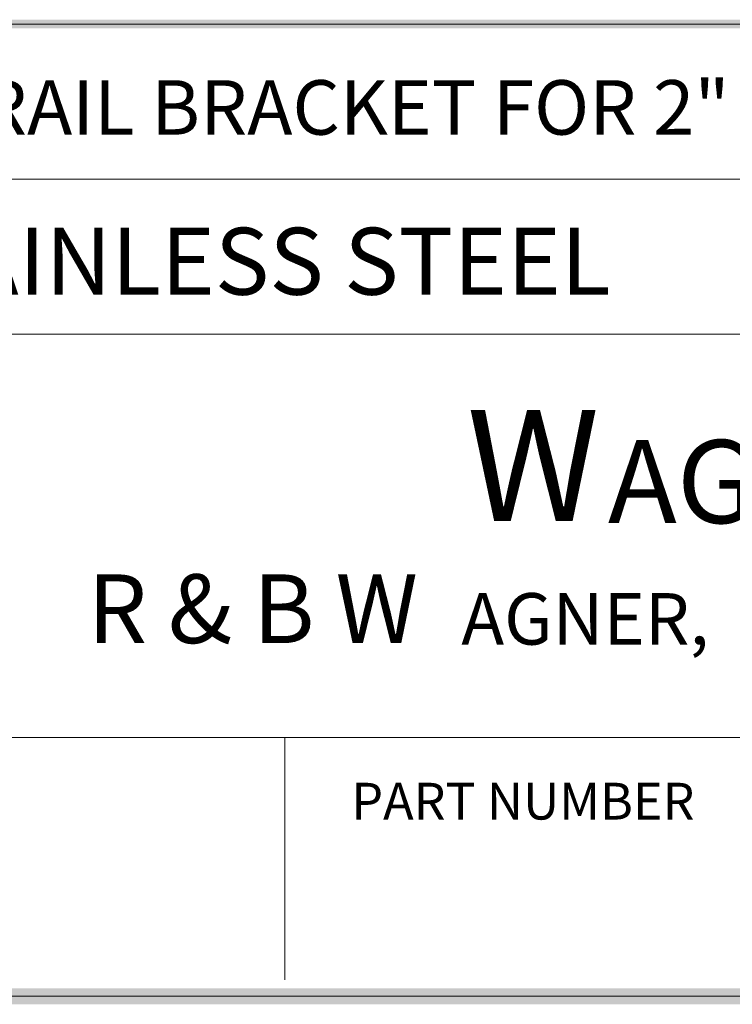
# Model space of a CAD drawing. Units: inches. Extents: x 164.4 to 174.4, y 56.3 to 69.2.
# Drawn here: x 170.5 to 171.8, y 56.4 to 58.3 of the extents above; entities that cross this region are included whole.
import ezdxf

# ---------------------------------------------------------------- set-up
doc = ezdxf.new("R2010")
doc.units = ezdxf.units.IN
doc.header["$LTSCALE"] = 0.5
doc.header["$MEASUREMENT"] = 0
doc.layers.add('dim', color=1, linetype='Continuous', lineweight=9)
doc.styles.add('Bavw$0$Garamond', font='GARA.TTF')
doc.styles.add('Bavw$0$STANDARD', font='txt')

# ---------------------------------------------------------------- blocks, each defined once
blk = doc.blocks.new('Bavw')
for p, q in [((3.9371, 2.1461), (9.383, 2.1461)), ((3.9371, 1.9061), (9.383, 1.9061)), ((5.1228, 1.6661), (9.383, 1.6661))]:
    blk.add_line(p, q)
at = {"color": 7}
for p, q in [((5.1228, 1.0411), (9.3728, 1.0411)), ((6.8228, 0.6661), (6.8228, 1.0411)), ((3.1299, 0.6404), (9.3799, 0.6404))]:
    blk.add_line(p, q, dxfattribs=at)
blk.add_trace([(3.9303, 2.1529), (3.9438, 2.1394), (9.383, 2.1529), (9.383, 2.1394)])
blk.add_trace([(1.6424, 0.6529), (1.6174, 0.6279), (9.3674, 0.6529), (9.3924, 0.6279)], dxfattribs=at)
for s, height, style, p in [('W', 0.1717, 'Bavw$0$Garamond', (7.1045, 1.3767)), ('AGNER', 0.12874, 'Bavw$0$Garamond', (7.323, 1.3732)), ('R & B W', 0.10644, 'Bavw$0$Garamond', (6.5175, 1.1874)), ('AGNER, ', 0.07983, 'Bavw$0$Garamond', (7.0961, 1.185)), ('PART NUMBER', 0.056955, 'Bavw$0$STANDARD', (6.9258, 0.9141))]:
    blk.add_text(s, height=height, dxfattribs=dict(style=style)).set_placement(p)

msp = doc.modelspace()

# ---------------------------------------------------------------- block references
at = {"layer": 'dim', "xscale": 1.199999999999999, "yscale": 1.199999999999999, "zscale": 1.199999999999999}
msp.add_blockref('Bavw', (162.8251, 55.6803), dxfattribs=at)

# ---------------------------------------------------------------- texts
at = {"layer": 'dim'}
for s, height, p in [('2.69" CL STAINLESS STEEL HANDRAIL BRACKET FOR 2" OD RAIL', 0.101308, (168.3311, 58.0501)), ('304 STAINLESS STEEL', 0.12438, (169.8915, 57.7527))]:
    msp.add_text(s, height=height, dxfattribs=at).set_placement(p)

doc.saveas('drawing.dxf')
